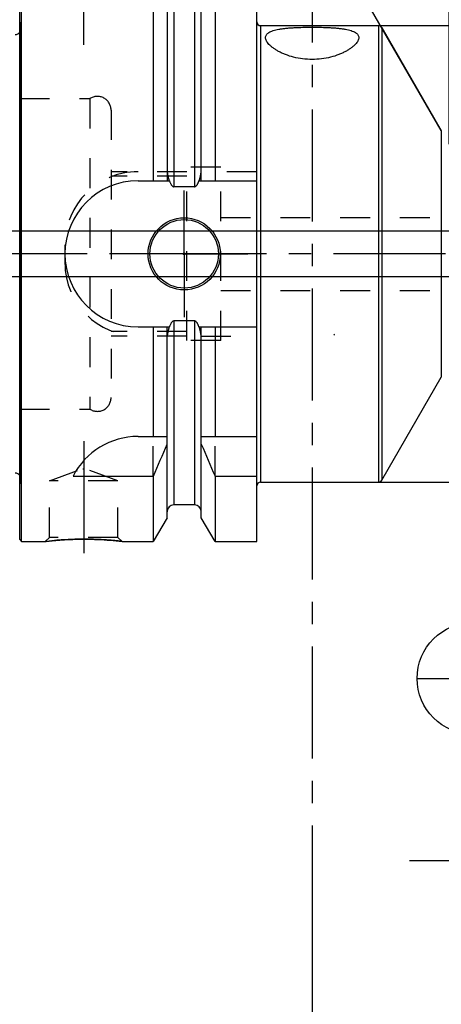
# Model space of a CAD drawing. Units: millimetres. Extents: x 0 to 594, y 0 to 420.
# Drawn here: x 299 to 345, y 149 to 257 of the extents above; entities that cross this region are included whole.
import ezdxf
from ezdxf.enums import TextEntityAlignment as Align

# ---------------------------------------------------------------- set-up
doc = ezdxf.new("R2010")
doc.units = ezdxf.units.MM
doc.header["$LTSCALE"] = 32.67
doc.linetypes.add('CENTER', pattern=[0.6, 0.375, -0.075, 0.075, -0.075])
doc.linetypes.add('HIDDEN', pattern=[0.2, 0.1, -0.1])
doc.layers.get('0').update_dxf_attribs({"linetype": 'CONTINUOUS'})
for name, color, linetype in [('30273801_AXIS', 7, 'CONTINUOUS'), ('30273801_HL', 7, 'CONTINUOUS'), ('30526671_AXIS', 7, 'CONTINUOUS'), ('30526671_CL', 7, 'CONTINUOUS'), ('30526671_HL', 7, 'CONTINUOUS'), ('388770-000-00-ED1_CL', 7, 'CONTINUOUS'), ('388770-000-00-ED1_HATCH', 7, 'CONTINUOUS')]:
    doc.layers.add(name, color=color, linetype=linetype)
doc.styles.get("Standard").update_dxf_attribs({"font": 'TXT.SHX', "width": 0.7})
doc.styles.add('TEXTSTYLE_3', font='gdt', dxfattribs={"width": 0.7})
doc.dimstyles.new('DIMSTYLE_1', dxfattribs={"dimtxt": 3.5, "dimasz": 3.5, "dimexe": 0.18, "dimexo": 0.0625, "dimgap": 0.09, "dimtad": 1, "dimdec": 3, "dimdsep": 46, "dimtxsty": 'STANDARD', "dimblk": '_FILLED', "dimblk1": '_FILLED', "dimblk2": '_FILLED', "dimcen": 0.09, "dimclrt": 2, "dimadec": 0, "dimazin": 0, "dimtp": 0.15, "dimtm": 0.15, "dimtfac": 1, "dimtdec": 3, "dimtofl": 0, "dimtmove": 0, "dimatfit": 3, "dimldrblk": '_FILLED', "dimfxl": 1, "dimtolj": 1, "dimarcsym": 0})
doc.dimstyles.new('DIMSTYLE_2', dxfattribs={"dimtxt": 3.5, "dimasz": 3.5, "dimexe": 0.18, "dimexo": 0.0625, "dimgap": 0.09, "dimtad": 1, "dimdec": 3, "dimdsep": 46, "dimtxsty": 'STANDARD', "dimblk": '_FILLED', "dimblk1": '_FILLED', "dimblk2": '_FILLED', "dimcen": 0.09, "dimclrt": 2, "dimadec": 0, "dimazin": 0, "dimtp": 0.1, "dimtm": 0.1, "dimtfac": 1, "dimtdec": 3, "dimtofl": 0, "dimtmove": 0, "dimatfit": 3, "dimldrblk": '_FILLED', "dimfxl": 1, "dimtolj": 1, "dimarcsym": 0})
doc.dimstyles.new('DIMSTYLE_3', dxfattribs={"dimtxt": 3.5, "dimasz": 3.5, "dimexe": 0.18, "dimexo": 0.0625, "dimgap": 0.09, "dimtad": 1, "dimdec": 3, "dimdsep": 46, "dimtxsty": 'STANDARD', "dimblk": '_FILLED', "dimblk1": '_FILLED', "dimblk2": '_FILLED', "dimcen": 0.09, "dimclrt": 2, "dimadec": 0, "dimazin": 0, "dimtp": 0.05, "dimtm": 0.05, "dimtfac": 1, "dimtdec": 3, "dimtofl": 0, "dimtmove": 0, "dimatfit": 3, "dimldrblk": '_FILLED', "dimfxl": 1, "dimtolj": 1, "dimarcsym": 0})
doc.dimstyles.new('DIMSTYLE_4', dxfattribs={"dimtxt": 3.5, "dimasz": 3.5, "dimexe": 0.18, "dimexo": 0.0625, "dimgap": 0.09, "dimtad": 1, "dimdec": 3, "dimdsep": 46, "dimtxsty": 'STANDARD', "dimblk": '_FILLED', "dimblk1": '_FILLED', "dimblk2": '_FILLED', "dimcen": 0.09, "dimclrt": 2, "dimadec": 0, "dimazin": 0, "dimtp": 0.5, "dimtm": 0.5, "dimtfac": 1, "dimtdec": 3, "dimtofl": 0, "dimtmove": 0, "dimatfit": 3, "dimldrblk": '_FILLED', "dimfxl": 1, "dimtolj": 1, "dimarcsym": 0})

# ---------------------------------------------------------------- blocks, each defined once
blk = doc.blocks.new('_FILLED')
at = {"color": 0, "linetype": 'BYBLOCK'}
blk.add_solid([(0, 0), (-1, 0.125), (-1, -0.125)], dxfattribs=at)
blk = doc.blocks.new('*D1')
at = {"color": 3, "linetype": 'CONTINUOUS'}
for p, q in [((382.14, 231.34), (382.14, 163.34)), ((392.14, 231.34), (392.14, 163.34)), ((387.14, 164.84), (341.79, 164.84)), ((382.14, 164.84), (387.14, 164.84)), ((392.14, 164.84), (387.14, 164.84))]:
    blk.add_line(p, q, dxfattribs=at)
at = {"color": 3, "linetype": 'CONTINUOUS', "xscale": 3.5, "yscale": 3.5, "zscale": 3.5, "rotation": 180}
blk.add_blockref('_FILLED', (382.14, 164.84), dxfattribs=at)
at = {"color": 3, "linetype": 'CONTINUOUS', "xscale": 3.5, "yscale": 3.5, "zscale": 3.5}
blk.add_blockref('_FILLED', (392.14, 164.84), dxfattribs=at)
at = {"color": 2, "linetype": 'CONTINUOUS'}
for s, width, p in [('10', 0.678571, (372.71, 165.72)), ('VERSTELLWEG', 0.80303, (372.71, 159.59))]:
    blk.add_text(s, height=3.5, dxfattribs=dict(at, width=width)).set_placement(p, align=Align.RIGHT)
blk = doc.blocks.new('*D6')
at = {"color": 3, "linetype": 'CONTINUOUS'}
for p, q in [((299.14, 231.34), (299.14, 312.84)), ((419.14, 231.34), (419.14, 312.84)), ((299.14, 311.34), (359.14, 311.34)), ((419.14, 311.34), (359.14, 311.34))]:
    blk.add_line(p, q, dxfattribs=at)
at = {"color": 3, "linetype": 'CONTINUOUS', "xscale": 3.5, "yscale": 3.5, "zscale": 3.5, "rotation": 180}
blk.add_blockref('_FILLED', (299.14, 311.34), dxfattribs=at)
at = {"color": 3, "linetype": 'CONTINUOUS', "xscale": 3.5, "yscale": 3.5, "zscale": 3.5}
blk.add_blockref('_FILLED', (419.14, 311.34), dxfattribs=at)
at = {"color": 2, "linetype": 'CONTINUOUS', "width": 0.714286}
blk.add_text('120', height=3.5, dxfattribs=at).set_placement((353.14, 312.22), align=Align.CENTER)
blk = doc.blocks.new('*D9')
at = {"color": 3, "linetype": 'CONTINUOUS'}
for p, q in [((346.14, 243.34), (346.14, 268.56)), ((345.28, 244.84), (333.53, 265.18))]:
    blk.add_line(p, q, dxfattribs=at)
for start, end in [(90, 105), (105, 120)]:
    blk.add_arc((346.14, 243.34), 23.72, start, end, dxfattribs=at)
for points in [[(342.69, 266.37), (346.14, 267.06), (342.62, 267.24)], [(337.24, 265.8), (334.28, 263.88), (337.62, 265.01)]]:
    blk.add_solid(points, dxfattribs=at)
at = {"color": 2, "linetype": 'CONTINUOUS', "width": 0.75}
blk.add_text('30', height=3.5, rotation=15, dxfattribs=at).set_placement((337.97, 269.33), align=Align.CENTER)
at = {"color": 2, "linetype": 'CONTINUOUS', "style": 'TEXTSTYLE_3'}
blk.add_text('~', height=3.5, rotation=15, dxfattribs=at).set_placement((341.63, 270.31), align=Align.CENTER)
blk = doc.blocks.new('*D11')
at = {"color": 3, "linetype": 'CONTINUOUS'}
for p, q in [((338.41, 256.34), (500.64, 256.34)), ((499.14, 256.34), (499.14, 231.34)), ((499.14, 206.34), (499.14, 231.34)), ((338.41, 206.34), (500.64, 206.34))]:
    blk.add_line(p, q, dxfattribs=at)
at = {"color": 3, "linetype": 'CONTINUOUS', "xscale": 3.5, "yscale": 3.5, "zscale": 3.5}
for p, rotation in [((499.14, 256.34), 90), ((499.14, 206.34), 270)]:
    blk.add_blockref('_FILLED', p, dxfattribs=dict(at, rotation=rotation))
at = {"color": 2, "linetype": 'CONTINUOUS', "width": 0.75}
blk.add_text('50', height=3.5, rotation=90, dxfattribs=at).set_placement((498.27, 233.67), align=Align.CENTER)
at = {"color": 2, "linetype": 'CONTINUOUS', "style": 'TEXTSTYLE_3'}
blk.add_text('n', height=3.5, rotation=90, dxfattribs=at).set_placement((498.27, 228.72), align=Align.CENTER)
blk = doc.blocks.new('*D13')
at = {"color": 3, "linetype": 'CONTINUOUS'}
for p, q in [((257.24, 233.84), (257.24, 239.84)), ((257.24, 239.84), (257.24, 231.34)), ((366.64, 233.84), (255.74, 233.84)), ((257.24, 222.84), (257.24, 231.34)), ((366.64, 228.84), (255.74, 228.84)), ((257.24, 228.84), (257.24, 222.84))]:
    blk.add_line(p, q, dxfattribs=at)
at = {"color": 3, "linetype": 'CONTINUOUS', "xscale": 3.5, "yscale": 3.5, "zscale": 3.5}
for p, rotation in [((257.24, 233.84), 270), ((257.24, 228.84), 90)]:
    blk.add_blockref('_FILLED', p, dxfattribs=dict(at, rotation=rotation))
at = {"color": 2, "linetype": 'CONTINUOUS'}
for s, width, p in [('5', 0.714286, (256.37, 232.84)), ('M', 0.857143, (256.37, 230.09))]:
    blk.add_text(s, height=3.5, rotation=90, dxfattribs=dict(at, width=width)).set_placement(p, align=Align.CENTER)
blk = doc.blocks.new('BOMBALLOON_BL7', base_point=(348.75, 184.84))
at = {"layer": '388770-000-00-ED1_CL', "color": 3, "linetype": 'CONTINUOUS'}
blk.add_line((342.62, 184.84), (354.87, 184.84), dxfattribs=at)
blk.add_circle((348.75, 184.84), 6.12, dxfattribs=at)
at = {"layer": '388770-000-00-ED1_CL', "color": 2, "linetype": 'CONTINUOUS', "width": 0.571429}
for p in [(347.64, 185.78), (347.74, 180.67)]:
    blk.add_text('1', height=3.5, dxfattribs=at).set_placement(p)
blk = doc.blocks.new('HATCHING_BL2', base_point=(341.01, 223.09))
at = {"layer": '388770-000-00-ED1_HATCH', "color": 9, "linetype": 'CENTER'}
blk.add_line((331.14, 286.34), (331.14, 159.84), dxfattribs=at)
at = {"layer": '388770-000-00-ED1_HATCH', "color": 7, "linetype": 'CENTER'}
blk.add_line((331.14, 159.84), (331.14, 144.84), dxfattribs=at)

msp = doc.modelspace()

# ---------------------------------------------------------------- linework, layer by layer
at = {"layer": '30273801_AXIS', "color": 3, "linetype": 'CENTER'}
msp.add_line((424.1434, 231.3409), (262.2434, 231.3409), dxfattribs=at)
at = {"layer": '30273801_HL', "color": 6, "linetype": 'HIDDEN'}
msp.add_line((299.1434, 231.2696), (299.1434, 226.5665), dxfattribs=at)
at = {"layer": '30526671_AXIS', "color": 3, "linetype": 'CENTER'}
for p, q in [((306.1434, 254.2409), (306.1434, 267.2409)), ((317.1434, 231.3409), (317.1434, 238.2909)), ((317.1434, 231.3409), (310.1934, 231.3409)), ((317.1434, 231.3409), (317.1434, 224.3909)), ((317.1434, 231.3409), (324.0934, 231.3409)), ((306.1434, 210.8109), (306.1434, 196.5995))]:
    msp.add_line(p, q, dxfattribs=at)
at = {"layer": '30526671_CL', "color": 7, "linetype": 'CONTINUOUS'}
for p, q in [((299.1434, 200.0409), (299.1434, 262.6409)), ((299.3434, 199.8409), (299.3434, 262.8409)), ((313.7659, 262.8409), (313.7659, 239.3409)), ((320.5209, 262.8409), (320.5209, 239.3409)), ((325.0934, 199.8409), (325.0934, 262.8409)), ((315.2684, 260.2385), (315.2684, 239.3409)), ((319.0184, 239.3409), (319.0184, 260.2385)), ((325.4934, 256.3409), (338.4069, 256.3409)), ((338.7533, 256.1409), (345.2774, 244.8409)), ((312.0934, 239.3409), (315.5295, 239.3409)), ((318.2684, 238.6893), (316.0184, 238.6893)), ((318.7573, 239.3409), (325.0934, 239.3409)), ((312.0934, 223.3409), (315.5295, 223.3409)), ((313.7659, 223.3409), (313.7659, 211.3409)), ((315.2684, 202.4433), (315.2684, 223.3409)), ((318.2684, 223.9924), (316.0184, 223.9924)), ((318.7573, 223.3409), (325.0934, 223.3409)), ((319.0184, 202.4433), (319.0184, 223.3409)), ((320.5209, 223.3409), (320.5209, 211.3409)), ((338.7533, 206.5409), (345.2774, 217.8409)), ((312.0934, 211.3409), (315.2684, 211.3409)), ((319.0184, 211.3409), (325.0934, 211.3409)), ((304.9817, 207.0047), (313.7659, 207.0047)), ((313.7659, 207.0047), (313.7659, 199.8409)), ((320.5209, 207.0047), (320.5209, 199.8409)), ((320.5209, 207.0047), (325.0934, 207.0047)), ((325.4934, 206.3409), (338.4069, 206.3409)), ((318.2684, 203.8409), (316.0184, 203.8409)), ((315.2684, 202.4433), (313.7659, 199.8409)), ((320.5209, 199.8409), (319.0184, 202.4433)), ((299.1434, 200.0409), (299.3434, 199.8409)), ((299.3434, 199.8409), (301.9448, 199.8409)), ((310.342, 199.8409), (313.7659, 199.8409)), ((320.5209, 199.8409), (325.0934, 199.8409))]:
    msp.add_line(p, q, dxfattribs=at)
at = {"layer": '30526671_CL', "color": 9, "linetype": 'CONTINUOUS'}
for p, q in [((316.0184, 258.8409), (316.0184, 238.6893)), ((318.2684, 258.8409), (318.2684, 238.6893)), ((299.2376, 206.6369), (299.2376, 256.0448)), ((325.4934, 256.3409), (325.4934, 206.3409)), ((338.4069, 256.3409), (338.4069, 206.3409)), ((338.7533, 256.1409), (338.7533, 206.5409)), ((345.2774, 244.8409), (345.2774, 217.8409)), ((316.0184, 223.9924), (316.0184, 203.8409)), ((318.2684, 223.9924), (318.2684, 203.8409))]:
    msp.add_line(p, q, dxfattribs=at)
at = {"layer": '30526671_CL', "color": 7, "linetype": 'CONTINUOUS'}
for radius in [3.95, 3.75, 0.1]:
    msp.add_circle((317.1434, 231.3409), radius, dxfattribs=at)
for centre, radius, start, end in [((325.4934, 256.7409), 0.4, 180, 270), ((298.6434, 255.9613), 0.6, 270, 326.446726), ((338.4069, 255.9409), 0.4, 30, 90), ((312.0934, 231.3409), 8, 90, 270), ((312.0934, 203.3409), 8, 90, 152.743381), ((173.8007, 269.5362), 153.2986, 335.926599, 337.342601), ((460.4861, 269.5362), 153.2986, 202.657399, 204.073401), ((298.6434, 206.7204), 0.6, 33.553274, 90), ((325.4934, 205.9409), 0.4, 90, 180), ((338.4069, 206.7409), 0.4, 270, 330), ((316.0184, 203.0909), 0.75, 90, 180), ((318.2684, 203.0909), 0.75, 0, 90)]:
    msp.add_arc(centre, radius, start, end, dxfattribs=at)
for points, knots in [([(326.0434, 255.0263), (326.0434, 255.0794), (326.0586, 255.1873), (326.1317, 255.3391), (326.2527, 255.4758), (326.419, 255.5973), (326.6294, 255.7049), (326.8828, 255.7991), (327.1776, 255.8806), (327.5114, 255.9501), (327.8814, 256.0083), (328.2839, 256.056), (328.7152, 256.0943), (329.3347, 256.1347), (330.1469, 256.1647), (331.1434, 256.1759), (332.1399, 256.1647), (332.9521, 256.1347), (333.5716, 256.0943), (334.0029, 256.056), (334.4054, 256.0083), (334.7754, 255.9501), (335.1092, 255.8806), (335.404, 255.7991), (335.6574, 255.7049), (335.8678, 255.5973), (336.0341, 255.4758), (336.1551, 255.3391), (336.2282, 255.1873), (336.2434, 255.0794), (336.2434, 255.0263)], [0, 0, 0, 0, 0.01445537, 0.02916501, 0.0452735, 0.06368276, 0.08497293, 0.10944936, 0.13721254, 0.16821323, 0.20229069, 0.23919977, 0.27863108, 0.32022644, 0.40830155, 0.5, 0.59169845, 0.67977356, 0.72136892, 0.76080023, 0.79770931, 0.83178677, 0.86278746, 0.89055064, 0.91502707, 0.93631724, 0.9547265, 0.97083499, 0.98554463, 1, 1, 1, 1]), ([(336.2434, 255.0263), (336.2434, 254.968), (336.2245, 254.8443), (336.1491, 254.6602), (336.0286, 254.4709), (335.8645, 254.2776), (335.6584, 254.082), (335.4114, 253.8864), (335.1252, 253.6935), (334.8011, 253.5061), (334.4408, 253.3274), (333.9004, 253.0995), (333.1493, 252.8614), (332.1735, 252.6768), (331.1434, 252.6119), (330.1133, 252.6768), (329.1375, 252.8614), (328.3864, 253.0995), (327.846, 253.3274), (327.4857, 253.5061), (327.1616, 253.6935), (326.8753, 253.8864), (326.6284, 254.082), (326.4223, 254.2776), (326.2582, 254.4709), (326.1377, 254.6602), (326.0623, 254.8443), (326.0434, 254.968), (326.0434, 255.0263)], [0, 0, 0, 0, 0.01465092, 0.03103567, 0.04967913, 0.07084127, 0.09461566, 0.12099855, 0.14993005, 0.18131651, 0.21504044, 0.25096207, 0.32865752, 0.41258308, 0.5, 0.58741691, 0.67134248, 0.74903793, 0.78495956, 0.81868349, 0.85006995, 0.87900145, 0.90538434, 0.92915873, 0.95032087, 0.96896433, 0.98534908, 1, 1, 1, 1]), ([(315.5295, 239.3409), (315.5409, 239.3071), (315.5648, 239.2398), (315.6045, 239.1404), (315.649, 239.0429), (315.6994, 238.9485), (315.7578, 238.8586), (315.8156, 238.7901), (315.8696, 238.7433), (315.9148, 238.7143), (315.9648, 238.6942), (316.0006, 238.6893), (316.0184, 238.6893)], [0, 0, 0, 0, 0.12505086, 0.25009969, 0.37514468, 0.50018103, 0.62519442, 0.75013799, 0.81265206, 0.87514394, 0.93759366, 1, 1, 1, 1]), ([(318.2684, 238.6893), (318.2862, 238.6893), (318.322, 238.6942), (318.372, 238.7143), (318.4172, 238.7433), (318.4712, 238.7901), (318.529, 238.8586), (318.5873, 238.9485), (318.6378, 239.0429), (318.6823, 239.1404), (318.722, 239.2398), (318.7459, 239.3071), (318.7573, 239.3409)], [0, 0, 0, 0, 0.06240632, 0.12485605, 0.18734793, 0.24986198, 0.37480554, 0.49981893, 0.62485529, 0.74990029, 0.87494913, 1, 1, 1, 1]), ([(316.0184, 223.9924), (316.0006, 223.9924), (315.9648, 223.9875), (315.9148, 223.9675), (315.8696, 223.9384), (315.8156, 223.8916), (315.7578, 223.8231), (315.6994, 223.7333), (315.649, 223.6388), (315.6045, 223.5414), (315.5648, 223.442), (315.5409, 223.3747), (315.5295, 223.3409)], [0, 0, 0, 0, 0.06240629, 0.12485598, 0.18734783, 0.24986187, 0.37480542, 0.49981883, 0.62485521, 0.74990024, 0.8749491, 1, 1, 1, 1]), ([(318.7573, 223.3409), (318.7459, 223.3747), (318.722, 223.442), (318.6823, 223.5414), (318.6378, 223.6388), (318.5873, 223.7333), (318.529, 223.8231), (318.4712, 223.8916), (318.4172, 223.9384), (318.372, 223.9675), (318.322, 223.9875), (318.2862, 223.9924), (318.2684, 223.9924)], [0, 0, 0, 0, 0.12505091, 0.25009978, 0.37514482, 0.50018121, 0.62519463, 0.75013816, 0.81265218, 0.87514403, 0.93759373, 1, 1, 1, 1]), ([(301.9448, 199.8409), (301.9452, 199.841), (301.947, 199.841), (301.951, 199.8417), (301.9578, 199.8424), (301.9672, 199.8435), (301.9794, 199.8449), (302.0009, 199.8474), (302.0343, 199.8513), (302.0822, 199.8568), (302.1404, 199.8634), (302.2086, 199.871), (302.2866, 199.8795), (302.3741, 199.8889), (302.5087, 199.903), (302.6982, 199.922), (302.9493, 199.9455), (303.2297, 199.9697), (303.5364, 199.9937), (303.8661, 200.0165), (304.2155, 200.0374), (304.7112, 200.062), (305.3556, 200.0836), (305.8779, 200.0895), (306.1434, 200.0895)], [0, 0, 0, 0, 0.00032359, 0.00129372, 0.00290945, 0.00516918, 0.00807023, 0.01160975, 0.02058827, 0.03206735, 0.04599981, 0.06232989, 0.08099402, 0.10192157, 0.1250358, 0.17749338, 0.23766729, 0.30481477, 0.37816859, 0.45695042, 0.54037887, 0.62767372, 0.81075302, 1, 1, 1, 1]), ([(306.1434, 200.0895), (306.6657, 200.0895), (307.6409, 200.0678), (309.0411, 199.9787), (309.9174, 199.8909), (310.342, 199.8409)], [0, 0, 0, 0, 0.37232421, 0.69518316, 1, 1, 1, 1])]:
    msp.add_open_spline(points, degree=3, knots=knots, dxfattribs=at)
at = {"layer": '30526671_HL', "color": 6, "linetype": 'HIDDEN'}
for p, q in [((299.1434, 256.7148), (299.2376, 256.0448)), ((299.2434, 255.9613), (299.2434, 206.7204)), ((299.1434, 248.3409), (306.8142, 248.3409)), ((306.8142, 248.3409), (306.8142, 214.3409)), ((309.1434, 247.0909), (309.1434, 215.5909)), ((317.4434, 221.8409), (317.4434, 240.8409)), ((321.1434, 240.8409), (317.4434, 240.8409)), ((321.1434, 221.8409), (321.1434, 240.8409)), ((317.4434, 240.3409), (309.1434, 240.3409)), ((317.4434, 239.8409), (309.1434, 239.8409)), ((325.0934, 240.3409), (318.9706, 240.3409)), ((321.1434, 235.3409), (362.6434, 235.3409)), ((304.0934, 232.3409), (304.0934, 230.3409)), ((321.1434, 227.3409), (362.6434, 227.3409)), ((317.4434, 222.8409), (309.1434, 222.8409)), ((317.4434, 222.3409), (309.1434, 222.3409)), ((318.9706, 222.3409), (325.0934, 222.3409)), ((321.1434, 221.8409), (317.4434, 221.8409)), ((299.1434, 214.3409), (306.8142, 214.3409)), ((313.7659, 207.0047), (313.7659, 211.3409)), ((320.5209, 207.0047), (320.5209, 211.3409)), ((302.3934, 206.4824), (306.0434, 207.8109)), ((306.0434, 207.8109), (306.2434, 207.8109)), ((309.8934, 206.4824), (306.2434, 207.8109)), ((299.1434, 205.967), (299.2376, 206.6369)), ((302.3934, 200.2895), (302.3934, 206.4824)), ((309.8934, 206.4824), (302.3934, 206.4824)), ((309.8934, 200.2895), (309.8934, 206.4824)), ((301.9448, 199.8409), (302.3934, 200.2895)), ((301.9459, 199.841), (301.9448, 199.8409)), ((309.8934, 200.2895), (302.3934, 200.2895)), ((306.4522, 200.0882), (306.404, 200.0885)), ((306.4789, 200.0879), (306.4522, 200.0882)), ((306.6725, 200.0855), (306.6578, 200.0858)), ((306.8622, 200.0822), (306.8329, 200.0828)), ((306.9639, 200.08), (306.9378, 200.0806)), ((307.0278, 200.0784), (306.9639, 200.08)), ((307.0648, 200.0775), (307.0278, 200.0784)), ((310.342, 199.8409), (309.8934, 200.2895))]:
    msp.add_line(p, q, dxfattribs=at)
for centre, radius, start, end in [((298.6434, 255.9613), 0.6, 326.446726, 8), ((307.6434, 247.0909), 1.5, 0, 123.55731), ((312.0934, 232.3409), 8, 90, 180), ((312.0934, 230.3409), 8, 180, 270), ((307.6434, 215.5909), 1.5, 236.44269, 360), ((298.6434, 206.7204), 0.6, 352, 33.553274), ((306.1735, 164.0297), 36.06, 90.375082, 96.732775), ((306.1434, 164.8788), 35.2107, 90.000085, 90.335221), ((306.1433, 164.8768), 35.2127, 89.57584, 89.999925), ((306.143, 164.8454), 35.2441, 89.162924, 89.453811), ((306.1433, 164.864), 35.2255, 88.996414, 89.139177), ((306.1431, 164.8549), 35.2346, 88.878232, 88.996375), ((306.1417, 164.7862), 35.3033, 88.707891, 88.830558)]:
    msp.add_arc(centre, radius, start, end, dxfattribs=at)
for points, knots in [([(315.5295, 239.3409), (315.5206, 239.3674), (315.488, 239.4686), (315.4391, 239.6468), (315.3882, 239.8763), (315.3471, 240.1078), (315.3255, 240.2631), (315.3162, 240.3409)], [0, 0, 0, 0, 0.08194413, 0.31144718, 0.54096025, 0.77047818, 1, 1, 1, 1]), ([(318.9706, 240.3409), (318.9612, 240.2631), (318.9397, 240.1078), (318.8985, 239.8763), (318.8477, 239.6468), (318.7988, 239.4686), (318.7662, 239.3674), (318.7573, 239.3409)], [0, 0, 0, 0, 0.22952182, 0.45903976, 0.68855283, 0.91805588, 1, 1, 1, 1]), ([(315.3162, 222.3409), (315.3255, 222.4187), (315.3471, 222.5739), (315.3882, 222.8054), (315.4391, 223.035), (315.488, 223.2131), (315.5206, 223.3144), (315.5295, 223.3409)], [0, 0, 0, 0, 0.22952182, 0.45903975, 0.68855282, 0.91805587, 1, 1, 1, 1]), ([(318.7573, 223.3409), (318.7662, 223.3144), (318.7988, 223.2131), (318.8477, 223.035), (318.8985, 222.8054), (318.9397, 222.5739), (318.9612, 222.4187), (318.9706, 222.3409)], [0, 0, 0, 0, 0.08194412, 0.31144717, 0.54096025, 0.77047818, 1, 1, 1, 1]), ([(333.5358, 222.5362), (333.5377, 222.5144), (333.5409, 222.4778), (333.5434, 222.4411), (333.5434, 222.4262)], [0, 0, 0, 0, 0.59569222, 1, 1, 1, 1]), ([(310.342, 199.8409), (310.3417, 199.841), (310.3404, 199.841), (310.3374, 199.8415), (310.3325, 199.842), (310.3256, 199.8428), (310.3167, 199.8438), (310.301, 199.8457), (310.2764, 199.8485), (310.2413, 199.8526), (310.1985, 199.8575), (310.1482, 199.8632), (310.0666, 199.8723), (309.9472, 199.8853), (309.7838, 199.9024), (309.5949, 199.9213), (309.3822, 199.9414), (309.1477, 199.9621), (308.7971, 199.9906), (308.3193, 200.024), (307.7078, 200.0567), (307.2834, 200.0717), (307.0648, 200.0775)], [0, 0, 0, 0, 0.00030296, 0.00121134, 0.00272438, 0.00484118, 0.0075599, 0.01087829, 0.01930406, 0.03009223, 0.04321035, 0.05861918, 0.07627353, 0.11811259, 0.16826857, 0.22622226, 0.29141052, 0.36324058, 0.44110126, 0.61242535, 0.80038674, 1, 1, 1, 1])]:
    msp.add_open_spline(points, degree=3, knots=knots, dxfattribs=at)

# ---------------------------------------------------------------- block references
msp.add_blockref('HATCHING_BL2', (341.0088, 223.0909))
at = {"layer": '388770-000-00-ED1_CL', "color": 3, "linetype": 'CONTINUOUS'}
msp.add_blockref('BOMBALLOON_BL7', (348.7479, 184.8409), dxfattribs=at)

# ---------------------------------------------------------------- dimensions: what is measured, and where the dimension line sits
at = {"color": 3, "linetype": 'CONTINUOUS'}
dim = msp.add_linear_dim(base=(419.1434, 311.3409), p1=(299.1434, 231.3409), p2=(419.1434, 231.3409), dimstyle='DIMSTYLE_1', dxfattribs=at)
dim.commit()
dim.dimension.update_dxf_attribs({"geometry": '*D6', "text_midpoint": (349.3879, 313.9659), "dimtype": 160})
dim = msp.add_angular_dim_2l(base=(340.0037, 266.2546), line1=((346.1434, 268.5629), (346.1434, 243.3409)), line2=((345.2774, 244.8409), (333.5324, 265.1838)), dimstyle='DIMSTYLE_4', dxfattribs=at)
dim.commit()
dim.dimension.update_dxf_attribs({"geometry": '*D9', "text_midpoint": (340.0851, 270.0929), "dimtype": 162})
for base, p1, p2, text, dimstyle, picture, middle in [((499.1434, 256.3409), (338.4069, 206.3409), (338.4069, 256.3409), '%%c<>', 'DIMSTYLE_1', '*D11', (497.6292, 229.1245)), ((257.2434, 233.8409), (366.6434, 228.8409), (366.6434, 233.8409), 'M<>', 'DIMSTYLE_3', '*D13', (255.2345, 230.1116))]:
    dim = msp.add_linear_dim(base=base, p1=p1, p2=p2, angle=90, text=text, dimstyle=dimstyle, dxfattribs=at)
    dim.commit()
    dim.dimension.update_dxf_attribs({"geometry": picture, "text_midpoint": middle, "dimtype": 160})
dim = msp.add_linear_dim(base=(392.1434, 164.8409), p1=(382.1434, 231.3409), p2=(392.1434, 231.3409), text='<>\\PVERSTELLWEG', dimstyle='DIMSTYLE_2', dxfattribs=at)
dim.commit()
dim.dimension.update_dxf_attribs({"geometry": '*D1', "text_midpoint": (339.4157, 164.4034), "dimtype": 160})

doc.saveas('drawing.dxf')
